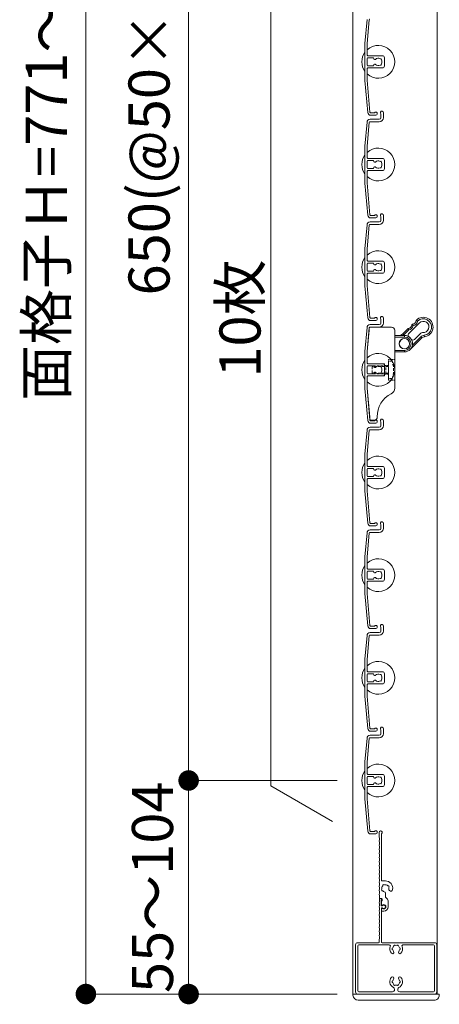
# Model space of a CAD drawing. Units: millimetres. Extents: x 0 to 17100, y 0 to 2970.
# Drawn here: x 788 to 992, y 565 to 1045 of the extents above; entities that cross this region are included whole.
import ezdxf

# ---------------------------------------------------------------- set-up
doc = ezdxf.new("R2010")
doc.units = ezdxf.units.MM
doc.header["$PDMODE"] = 34
doc.header["$PDSIZE"] = 1
doc.linetypes.add('DASHED2', pattern=[9.525, 6.35, -3.175])
doc.layers.get('0').update_dxf_attribs({"lineweight": 13})
doc.layers.get('Defpoints').update_dxf_attribs({"lineweight": 13})
for name, color, linetype, lineweight in [('寸法線', 4, 'Continuous', 13), ('文字', 7, 'Continuous', 18), ('羽根', 7, 'Continuous', 18), ('製品1(実線)', 7, 'Continuous', 18)]:
    doc.layers.add(name, color=color, linetype=linetype, lineweight=lineweight)
doc.styles.add('S-20', font='txt', dxfattribs={"height": 20})
doc.dimstyles.new('1／10(A3)', dxfattribs={"dimtxt": 20, "dimasz": 10, "dimexe": 0, "dimexo": 20, "dimgap": 5, "dimtad": 1, "dimdsep": 46, "dimtxsty": 'S-20', "dimblk": 'DOT', "dimcen": 2.5, "dimclrd": 256, "dimclre": 256, "dimclrt": 256, "dimadec": 1, "dimazin": 2, "dimtfac": 1, "dimtmove": 2, "dimatfit": 3, "dimfxl": 0, "dimlwd": -1, "dimlwe": -1, "dimarcsym": 0})

# ---------------------------------------------------------------- blocks, each defined once
blk = doc.blocks.new('_Dot')
at = {"color": 0, "linetype": 'ByBlock', "lineweight": -2}
blk.add_line((-0.5, 0), (-1, 0), dxfattribs=at)
at = {"color": 0, "linetype": 'ByBlock', "const_width": 0.5}
blk.add_lwpolyline([(-0.25, 0, 1), (0.25, 0, 1)], format="xyb", close=True, dxfattribs=at)
blk = doc.blocks.new('*D74')
at = {"layer": 'Defpoints', "color": 0, "transparency": 16777216}
for p in [(962.3, 1390), (820, 570), (962.3, 570)]:
    blk.add_point(p, dxfattribs=at)
at = {"layer": '寸法線', "transparency": 16777216}
for p, q in [((942.3, 1390), (820, 1390)), ((820, 1380), (820, 580)), ((942.3, 570), (820, 570))]:
    blk.add_line(p, q, dxfattribs=at)
at = {"layer": '寸法線', "transparency": 16777216, "xscale": 10, "yscale": 10, "zscale": 10}
for p, rotation in [((820, 1390), 90), ((820, 570), 270)]:
    blk.add_blockref('_Dot', p, dxfattribs=dict(at, rotation=rotation))
at = {"layer": '寸法線', "transparency": 16777216, "insert": (803.32, 980), "char_height": 20, "attachment_point": 5, "rotation": 90, "style": 'S-20'}
blk.add_mtext('面格子Ｈ=771～820', dxfattribs=at)
blk = doc.blocks.new('*D76')
at = {"layer": 'Defpoints', "color": 0, "transparency": 16777216}
for p in [(962.3, 1324), (870, 674), (962.3, 674)]:
    blk.add_point(p, dxfattribs=at)
at = {"layer": '寸法線', "transparency": 16777216}
for p, q in [((942.3, 1324), (870, 1324)), ((870, 1314), (870, 684)), ((942.3, 674), (870, 674))]:
    blk.add_line(p, q, dxfattribs=at)
at = {"layer": '寸法線', "transparency": 16777216, "xscale": 10, "yscale": 10, "zscale": 10}
for p, rotation in [((870, 1324), 90), ((870, 674), 270)]:
    blk.add_blockref('_Dot', p, dxfattribs=dict(at, rotation=rotation))
at = {"layer": '寸法線', "transparency": 16777216, "insert": (853.32, 999), "char_height": 20, "attachment_point": 5, "rotation": 90, "style": 'S-20'}
blk.add_mtext('650(@50×13)', dxfattribs=at)
blk = doc.blocks.new('*D77')
at = {"layer": 'Defpoints', "color": 0, "transparency": 16777216}
for p in [(962.3, 674), (870, 570), (962.3, 570)]:
    blk.add_point(p, dxfattribs=at)
at = {"layer": '寸法線', "transparency": 16777216}
for p, q in [((942.3, 674), (870, 674)), ((870, 664), (870, 580)), ((942.3, 570), (870, 570))]:
    blk.add_line(p, q, dxfattribs=at)
at = {"layer": '寸法線', "transparency": 16777216, "xscale": 10, "yscale": 10, "zscale": 10}
for p, rotation in [((870, 674), 90), ((870, 570), 270)]:
    blk.add_blockref('_Dot', p, dxfattribs=dict(at, rotation=rotation))
at = {"layer": '寸法線', "transparency": 16777216, "insert": (855, 622), "char_height": 20, "attachment_point": 5, "rotation": 90, "style": 'S-20'}
blk.add_mtext('55～104', dxfattribs=at)
blk = doc.blocks.new('樹脂キャップ')
at = {"linetype": 'Continuous'}
for p, q in [((-21, -0.5), (-21, 0)), ((-21, 0), (21, 0)), ((21, -0.5), (21, 0)), ((18.5, -3), (-18.5, -3))]:
    blk.add_line(p, q, dxfattribs=at)
for centre, start, end in [((-18.5, -0.5), 180, 269), ((18.5, -0.5), 269, 0)]:
    blk.add_arc(centre, 2.5, start, end, dxfattribs=at)
blk = doc.blocks.new('下枠調整材(大S-34555)')
at = {"lineweight": 18}
for p, q in [((-2.2, 34), (-2.2, 36.25)), ((-1.1, 12.9), (-1.1, 35.59)), ((0.8, 12.6), (-0.8, 12.6)), ((0.8, 4.74), (0.8, 6.62)), ((-1.93, 4), (-1.1, 4)), ((-1.1, 0.92), (-1.1, 2.7)), ((-0.7, 3.19), (-0.7, 3.6)), ((2.2, 0), (2.2, 2.2)), ((-1.1, -1.9), (-1.1, -0.92)), ((-0.8, -2.2), (0, -2.2))]:
    blk.add_line(p, q, dxfattribs=at)
for centre, radius, start, end in [((-1.45, 36.25), 0.75, 297.8181, 180), ((-2, 34), 0.2, 180, 202.6199), ((-4.4, 33), 2.4, 337.3801, 22.6199), ((-2, 32), 0.2, 157.3801, 202.6199), ((-2, 30), 0.2, 157.3801, 202.6199), ((-4.4, 31), 2.4, 337.3801, 22.6199), ((-4.4, 29), 2.4, 337.3801, 22.6199), ((-2, 28), 0.2, 157.3801, 202.6199), ((-2, 26), 0.2, 157.3801, 202.6199), ((-2, 24), 0.2, 157.3801, 202.6199), ((-4.4, 27), 2.4, 337.3801, 22.6199), ((-4.4, 25), 2.4, 337.3801, 22.6199), ((-2, 22), 0.2, 157.3801, 202.6199), ((-2, 20), 0.2, 157.3801, 202.6199), ((-4.4, 23), 2.4, 337.3801, 22.6199), ((-4.4, 21), 2.4, 337.3801, 22.6199), ((-4.4, 19), 2.4, 337.3801, 22.6199), ((-2, 18), 0.2, 157.3801, 202.6199), ((-2, 16), 0.2, 157.3801, 202.6199), ((-4.4, 17), 2.4, 337.3801, 22.6199), ((-4.4, 15), 2.4, 337.3801, 22.6199), ((-2, 14), 0.2, 157.3801, 202.6199), ((-2, 12), 0.2, 157.3801, 202.6199), ((-2, 10), 0.2, 157.3801, 202.6199), ((-4.4, 13), 2.4, 337.3801, 22.6199), ((-4.4, 11), 2.4, 337.3801, 22.6199), ((-4.4, 9), 2.4, 337.3801, 22.6199), ((-0.8, 12.9), 0.3, 180, 270), ((0.8, 9), 1.75, 135.3589, 194.6411), ((0.05, 10.3), 0.5, 52.0243, 187.9757), ((0.8, 9), 1.75, 45.3589, 104.6411), ((0.8, 9), 3.6, 350.2303, 90), ((2.1, 9.75), 0.5, 322.0243, 97.9757), ((-2, 8), 0.2, 157.3801, 202.6199), ((-2, 6), 0.2, 157.3801, 202.6199), ((-4.4, 7), 2.4, 337.3801, 22.6199), ((-4.4, 5), 2.4, 342.0798, 22.6199), ((-0.5, 8.25), 0.5, 142.0243, 277.9757), ((0.8, 9), 1.75, 225.3589, 252.5424), ((0.05, 6.62), 0.75, 0, 72.5424), ((0.8, 9), 1.75, 350.2303, 14.6411), ((3.44, 8.55), 0.925, 166.2878, 350.2303), ((-1.93, 4.2), 0.2, 162.0798, 270), ((-1.1, 3.6), 0.4, 0, 90), ((-1.2, 3.19), 0.5, 281.537, 0), ((-0.88, 0.92), 0.223, 180, 313.5224), ((0, 0), 1.05, 226.4776, 133.5224), ((0, 0), 2.2, 270, 0), ((-0.8, 2.2), 3, 0, 57.769), ((-0.88, -0.92), 0.223, 46.4776, 180), ((-0.8, -1.9), 0.3, 180, 270)]:
    blk.add_arc(centre, radius, start, end, dxfattribs=at)
blk = doc.blocks.new('NK調整下枠(H-27725)')
for p, q in [((-7.96, 46.5), (-7.1, 46.5)), ((-7.25, 46), (-7.25, 43)), ((-7.25, 46), (-7.1, 46)), ((-7.25, 43), (-6.8, 43)), ((-7.25, 43), (-6.8, 43)), ((-7.15, 42), (-7.15, 25.3)), ((-7.15, 42), (-6.8, 42)), ((-8.25, 26.46), (-8.25, 25.3))]:
    blk.add_line(p, q)
at = {"linetype": 'Continuous'}
for p, q in [((-19.75, 24), (-19.75, 1)), ((-18.75, 25), (-8.55, 25)), ((18.75, 25), (-6.85, 25)), ((19.75, 1), (19.75, 24)), ((-18.65, 23.4), (-18.65, 1.6)), ((-3.32, 23.9), (-18.15, 23.9)), ((18.15, 23.9), (3.32, 23.9)), ((18.65, 1.6), (18.65, 23.4)), ((-18.75, 0), (18.75, 0)), ((-18.15, 1.1), (-1.75, 1.1)), ((-0.75, 2.29), (-0.75, 2)), ((0.75, 2.29), (0.75, 2)), ((1.75, 1.1), (18.15, 1.1))]:
    blk.add_line(p, q, dxfattribs=at)
for centre, radius, start, end in [((-8.03, 44.5), 0.2, 157.3801, 202.6199), ((-10.43, 45.5), 2.4, 337.3801, 17.9202), ((-10.43, 43.5), 2.4, 337.3801, 22.6199), ((-7.96, 46.3), 0.2, 90, 197.9202), ((-7.1, 46.25), 0.25, 0, 90), ((-7.1, 46.25), 0.25, 270, 0), ((-6.05, 42.5), 0.9, 213.749, 146.251), ((-8.03, 42.5), 0.2, 157.3801, 202.6199), ((-8.03, 40.5), 0.2, 157.3801, 202.6199), ((-8.03, 38.5), 0.2, 157.3801, 202.6199), ((-10.43, 41.5), 2.4, 337.3801, 22.6199), ((-10.43, 39.5), 2.4, 337.3801, 22.6199), ((-10.43, 37.5), 2.4, 337.3801, 22.6199), ((-8.03, 36.5), 0.2, 157.3801, 202.6199), ((-8.03, 34.5), 0.2, 157.3801, 202.6199), ((-10.43, 35.5), 2.4, 337.3801, 22.6199), ((-10.43, 33.5), 2.4, 337.3801, 22.6199), ((-8.03, 32.5), 0.2, 157.3801, 202.6199), ((-8.03, 30.5), 0.2, 157.3801, 202.6199), ((-10.43, 31.5), 2.4, 337.3801, 22.6199), ((-10.43, 29.5), 2.4, 337.3801, 22.6199), ((-8.55, 25.3), 0.3, 270, 0), ((-8.05, 26.46), 0.2, 156.356, 180), ((-8.03, 28.5), 0.2, 157.3801, 202.6199), ((-10.43, 27.5), 2.4, 336.356, 22.6199), ((-6.85, 25.3), 0.3, 180, 270)]:
    blk.add_arc(centre, radius, start, end)
for centre, radius, start, end in [((-18.75, 24), 1, 90, 179), ((18.75, 24), 1, 0, 89), ((-18.15, 23.4), 0.5, 90, 179), ((-3.32, 23.4), 0.5, 337, 90), ((0, 22), 3.1, 157, 223), ((-1.75, 20.32), 0.675, 223, 43), ((-1.5, 22), 0.5, 112, 247), ((0, 22), 1.75, 195, 223), ((0, 22), 1.75, 135, 164), ((-0.75, 23.3), 0.5, 52, 187), ((0, 22), 1.75, 75, 104), ((0.75, 23.3), 0.5, 352, 127), ((1.75, 20.32), 0.675, 136, 316), ((0, 22), 1.75, 15, 44), ((0, 22), 1.75, 316, 344), ((1.5, 22), 0.5, 292, 67), ((0, 22), 3.1, 316, 22), ((3.32, 23.4), 0.5, 89, 202), ((18.15, 23.4), 0.5, 0, 90), ((0, 6), 3.1, 136, 244), ((-1.75, 7.68), 0.675, 316, 136), ((-1.5, 6), 0.5, 112, 247), ((0, 6), 1.75, 195, 224), ((0, 6), 1.75, 136, 164), ((1.75, 7.68), 0.675, 43, 223), ((0, 6), 1.75, 315, 344), ((0, 6), 1.75, 15, 43), ((0, 6), 3.1, 295, 43), ((1.5, 6), 0.5, 292, 67), ((-18.75, 1), 1, 179, 270), ((-18.15, 1.6), 0.5, 180, 269), ((-1.75, 2.1), 1, 269, 359), ((-1.75, 2.29), 1, 0, 64), ((-0.75, 4.7), 0.5, 172, 307), ((0, 6), 1.75, 255, 284), ((0.75, 4.7), 0.5, 232, 7), ((1.75, 2.29), 1, 115, 179), ((1.75, 2.1), 1, 180, 269), ((18.15, 1.6), 0.5, 270, 359), ((18.75, 1), 1, 269, 0)]:
    blk.add_arc(centre, radius, start, end, dxfattribs=at)

msp = doc.modelspace()

# ---------------------------------------------------------------- linework, layer by layer
at = {"layer": '文字'}
for p, q in [((910, 671.321), (910, 1126.679)), ((940, 654), (910, 671.321))]:
    msp.add_line(p, q, dxfattribs=at)
at = {"layer": '羽根'}
for p, q in [((956.817, 1044.631), (955.8, 1033.009)), ((957.912, 1044.526), (956.9, 1032.961)), ((955.8, 1033.009), (955.8, 1014.991)), ((956.9, 1027.3), (956.9, 1032.961)), ((957.2, 1027), (964.3, 1027)), ((956.9, 1025.7), (956.9, 1022.3)), ((959.806, 1026), (957.2, 1026)), ((959.806, 1022), (957.2, 1022)), ((960.106, 1025.7), (960.106, 1025.556)), ((960.106, 1022.444), (960.106, 1022.3)), ((965.3, 1026), (965.3, 1022)), ((956.9, 1020.7), (956.9, 1015.039)), ((957.2, 1021), (964.3, 1021)), ((955.8, 1014.991), (957.167, 999.369)), ((956.9, 1015.039), (958.262, 999.474)), ((963.6, 998.65), (963.6, 996.8)), ((964.8, 999.25), (964.8, 996.8)), ((956.817, 994.631), (955.8, 983.009)), ((957.912, 994.526), (956.9, 982.961)), ((958.211, 994.8), (962.8, 994.8)), ((958.311, 996), (962.8, 996)), ((955.8, 983.009), (955.8, 964.991)), ((956.9, 977.3), (956.9, 982.961)), ((956.9, 975.7), (956.9, 972.3)), ((957.2, 977), (964.3, 977)), ((959.806, 976), (957.2, 976)), ((960.106, 975.7), (960.106, 975.556)), ((965.3, 976), (965.3, 972)), ((956.9, 970.7), (956.9, 965.039)), ((959.806, 972), (957.2, 972)), ((957.2, 971), (964.3, 971)), ((960.106, 972.444), (960.106, 972.3)), ((955.8, 964.991), (957.167, 949.369)), ((956.9, 965.039), (958.262, 949.474)), ((958.211, 944.8), (962.8, 944.8)), ((958.311, 946), (962.8, 946)), ((963.6, 948.65), (963.6, 946.8)), ((964.8, 949.25), (964.8, 946.8)), ((956.817, 944.631), (955.8, 933.009)), ((957.912, 944.526), (956.9, 932.961)), ((955.8, 933.009), (955.8, 914.991)), ((956.9, 927.3), (956.9, 932.961)), ((956.9, 925.7), (956.9, 922.3)), ((957.2, 927), (964.3, 927)), ((959.806, 926), (957.2, 926)), ((960.106, 925.7), (960.106, 925.556)), ((965.3, 926), (965.3, 922)), ((956.9, 920.7), (956.9, 915.039)), ((959.806, 922), (957.2, 922)), ((957.2, 921), (964.3, 921)), ((960.106, 922.444), (960.106, 922.3)), ((955.8, 914.991), (957.167, 899.369)), ((956.9, 915.039), (958.262, 899.474)), ((963.6, 898.65), (963.6, 896.8)), ((964.8, 899.25), (964.8, 896.8)), ((956.817, 894.631), (955.8, 883.009)), ((957.912, 894.526), (956.9, 882.961)), ((958.211, 894.8), (962.8, 894.8)), ((958.311, 896), (962.8, 896)), ((955.8, 883.009), (955.8, 864.991)), ((956.9, 877.3), (956.9, 882.961)), ((956.9, 875.7), (956.9, 872.3)), ((957.2, 877), (964.3, 877)), ((959.806, 876), (957.2, 876)), ((960.106, 875.7), (960.106, 875.556)), ((965.3, 876), (965.3, 872)), ((956.9, 870.7), (956.9, 865.039)), ((959.806, 872), (957.2, 872)), ((957.2, 871), (964.3, 871)), ((960.106, 872.444), (960.106, 872.3)), ((955.8, 864.991), (957.167, 849.369)), ((956.9, 865.039), (958.262, 849.474)), ((964.8, 849.25), (964.8, 846.8)), ((956.817, 844.631), (955.8, 833.009)), ((957.912, 844.526), (956.9, 832.961)), ((958.211, 844.8), (962.8, 844.8)), ((958.311, 846), (962.8, 846)), ((963.6, 848.65), (963.6, 846.8)), ((955.8, 833.009), (955.8, 814.991)), ((956.9, 827.3), (956.9, 832.961)), ((956.9, 825.7), (956.9, 822.3)), ((957.2, 827), (964.3, 827)), ((959.806, 826), (957.2, 826)), ((960.106, 825.7), (960.106, 825.556)), ((965.3, 826), (965.3, 822)), ((956.9, 820.7), (956.9, 815.039)), ((959.806, 822), (957.2, 822)), ((957.2, 821), (964.3, 821)), ((960.106, 822.444), (960.106, 822.3)), ((955.8, 814.991), (957.167, 799.369)), ((956.9, 815.039), (958.262, 799.474)), ((963.6, 798.65), (963.6, 796.8)), ((964.8, 799.25), (964.8, 796.8)), ((956.817, 794.631), (955.8, 783.009)), ((957.912, 794.526), (956.9, 782.961)), ((958.211, 794.8), (962.8, 794.8)), ((958.311, 796), (962.8, 796)), ((955.8, 783.009), (955.8, 764.991)), ((956.9, 777.3), (956.9, 782.961)), ((957.2, 777), (964.3, 777)), ((956.9, 775.7), (956.9, 772.3)), ((959.806, 776), (957.2, 776)), ((960.106, 775.7), (960.106, 775.556)), ((960.106, 772.444), (960.106, 772.3)), ((965.3, 776), (965.3, 772)), ((956.9, 770.7), (956.9, 765.039)), ((959.806, 772), (957.2, 772)), ((957.2, 771), (964.3, 771)), ((955.8, 764.991), (957.167, 749.369)), ((956.9, 765.039), (958.262, 749.474)), ((963.6, 748.65), (963.6, 746.8)), ((964.8, 749.25), (964.8, 746.8)), ((956.817, 744.631), (955.8, 733.009)), ((957.912, 744.526), (956.9, 732.961)), ((958.211, 744.8), (962.8, 744.8)), ((958.311, 746), (962.8, 746)), ((955.8, 733.009), (955.8, 714.991)), ((956.9, 727.3), (956.9, 732.961)), ((956.9, 725.7), (956.9, 722.3)), ((957.2, 727), (964.3, 727)), ((959.806, 726), (957.2, 726)), ((960.106, 725.7), (960.106, 725.556)), ((965.3, 726), (965.3, 722)), ((956.9, 720.7), (956.9, 715.039)), ((959.806, 722), (957.2, 722)), ((957.2, 721), (964.3, 721)), ((960.106, 722.444), (960.106, 722.3)), ((955.8, 714.991), (957.167, 699.369)), ((956.9, 715.039), (958.262, 699.474)), ((958.311, 696), (962.8, 696)), ((963.6, 698.65), (963.6, 696.8)), ((964.8, 699.25), (964.8, 696.8)), ((956.817, 694.631), (955.8, 683.009)), ((957.912, 694.526), (956.9, 682.961)), ((958.211, 694.8), (962.8, 694.8)), ((955.8, 683.009), (955.8, 664.991)), ((956.9, 677.3), (956.9, 682.961)), ((957.2, 677), (964.3, 677)), ((956.9, 675.7), (956.9, 672.3)), ((959.806, 676), (957.2, 676)), ((959.806, 672), (957.2, 672)), ((960.106, 675.7), (960.106, 675.556)), ((960.106, 672.444), (960.106, 672.3)), ((965.3, 676), (965.3, 672)), ((956.9, 670.7), (956.9, 665.039)), ((957.2, 671), (964.3, 671)), ((955.8, 664.991), (957.167, 649.369)), ((956.9, 665.039), (958.262, 649.474))]:
    msp.add_line(p, q, dxfattribs=at)
at = {"layer": '羽根', "color": 0}
for p, q in [((960.45, 999.2), (958.561, 999.2)), ((961.05, 998), (958.661, 998)), ((960.45, 949.2), (958.561, 949.2)), ((961.05, 948), (958.661, 948)), ((960.45, 899.2), (958.561, 899.2)), ((961.05, 898), (958.661, 898)), ((960.45, 849.2), (958.561, 849.2)), ((961.05, 848), (958.661, 848)), ((960.45, 799.2), (958.561, 799.2)), ((961.05, 798), (958.661, 798)), ((960.45, 749.2), (958.561, 749.2)), ((961.05, 748), (958.661, 748)), ((960.45, 699.2), (958.561, 699.2)), ((961.05, 698), (958.661, 698)), ((960.45, 649.2), (958.561, 649.2)), ((961.05, 648), (958.661, 648))]:
    msp.add_line(p, q, dxfattribs=at)
at = {"layer": '羽根'}
msp.add_circle((975.028, 886.728), 2.55, dxfattribs=at)
for centre, radius, start, end in [((958.211, 1044.5), 0.3, 90, 175), ((962.3, 1024), 8, 227.54585, 132.45415), ((962.3, 1024), 8, 144.34091, 215.65909), ((957.2, 1027.3), 0.3, 180, 270), ((964.3, 1026), 1, 0, 90), ((957.2, 1025.7), 0.3, 90, 180), ((957.2, 1022.3), 0.3, 180, 270), ((959.806, 1025.7), 0.3, 0, 90), ((959.806, 1022.3), 0.3, 270, 0), ((960.606, 1025.556), 0.5, 180, 317.44414), ((960.606, 1022.444), 0.5, 42.55586, 180), ((962.3, 1024), 1.8, 58.98231, 137.44414), ((962.3, 1024), 1.8, 222.55586, 301.01769), ((963.361, 1025.061), 0.5, 344.55991, 105.44009), ((963.361, 1022.939), 0.5, 254.55991, 15.44009), ((962.3, 1024), 1.8, 328.98231, 31.01769), ((964.3, 1022), 1, 270, 0), ((957.2, 1020.7), 0.3, 90, 180), ((958.661, 999.5), 1.5, 185, 270), ((958.561, 999.5), 0.3, 185, 270), ((961.05, 998.75), 0.75, 270, 143.1301), ((964.05, 999.25), 0.75, 0, 233.1301), ((958.311, 994.5), 1.5, 90, 175), ((958.211, 994.5), 0.3, 90, 175), ((962.8, 996.8), 0.8, 270, 0), ((962.8, 996.8), 2, 270, 0), ((962.3, 974), 8, 144.34091, 215.65909), ((962.3, 974), 8, 227.54585, 132.45415), ((957.2, 977.3), 0.3, 180, 270), ((957.2, 975.7), 0.3, 90, 180), ((959.806, 975.7), 0.3, 0, 90), ((960.606, 975.556), 0.5, 180, 317.44414), ((962.3, 974), 1.8, 58.98231, 137.44414), ((963.361, 975.061), 0.5, 344.55991, 105.44009), ((962.3, 974), 1.8, 328.98231, 31.01769), ((964.3, 976), 1, 0, 90), ((957.2, 972.3), 0.3, 180, 270), ((957.2, 970.7), 0.3, 90, 180), ((959.806, 972.3), 0.3, 270, 0), ((960.606, 972.444), 0.5, 42.55586, 180), ((962.3, 974), 1.8, 222.55586, 301.01769), ((963.361, 972.939), 0.5, 254.55991, 15.44009), ((964.3, 972), 1, 270, 0), ((958.561, 949.5), 0.3, 185, 270), ((961.05, 948.75), 0.75, 270, 143.1301), ((964.05, 949.25), 0.75, 0, 233.1301), ((958.311, 944.5), 1.5, 90, 175), ((958.661, 949.5), 1.5, 185, 270), ((958.211, 944.5), 0.3, 90, 175), ((962.8, 946.8), 0.8, 270, 0), ((962.8, 946.8), 2, 270, 0), ((962.3, 924), 8, 227.54585, 132.45415), ((962.3, 924), 8, 144.34091, 215.65909), ((957.2, 927.3), 0.3, 180, 270), ((957.2, 925.7), 0.3, 90, 180), ((959.806, 925.7), 0.3, 0, 90), ((960.606, 925.556), 0.5, 180, 317.44414), ((962.3, 924), 1.8, 58.98231, 137.44414), ((963.361, 925.061), 0.5, 344.55991, 105.44009), ((964.3, 926), 1, 0, 90), ((957.2, 922.3), 0.3, 180, 270), ((957.2, 920.7), 0.3, 90, 180), ((959.806, 922.3), 0.3, 270, 0), ((960.606, 922.444), 0.5, 42.55586, 180), ((962.3, 924), 1.8, 222.55586, 301.01769), ((963.361, 922.939), 0.5, 254.55991, 15.44009), ((962.3, 924), 1.8, 328.98231, 31.01769), ((964.3, 922), 1, 270, 0), ((958.661, 899.5), 1.5, 185, 270), ((958.561, 899.5), 0.3, 185, 270), ((961.05, 898.75), 0.75, 270, 143.1301), ((962.8, 896.8), 0.8, 270, 0), ((962.8, 896.8), 2, 270, 0), ((964.05, 899.25), 0.75, 0, 233.1301), ((958.311, 894.5), 1.5, 90, 175), ((958.211, 894.5), 0.3, 90, 175), ((962.3, 874), 8, 144.34091, 215.65909), ((962.3, 874), 8, 227.54585, 132.45415), ((957.2, 877.3), 0.3, 180, 270), ((957.2, 875.7), 0.3, 90, 180), ((959.806, 875.7), 0.3, 0, 90), ((960.606, 875.556), 0.5, 180, 317.44414), ((960.606, 872.444), 0.5, 42.55586, 180), ((962.3, 874), 1.8, 58.98231, 137.44414), ((962.3, 874), 1.8, 222.55586, 301.01769), ((963.361, 875.061), 0.5, 344.55991, 105.44009), ((963.361, 872.939), 0.5, 254.55991, 15.44009), ((962.3, 874), 1.8, 328.98231, 31.01769), ((964.3, 876), 1, 0, 90), ((957.2, 872.3), 0.3, 180, 270), ((957.2, 870.7), 0.3, 90, 180), ((959.806, 872.3), 0.3, 270, 0), ((964.3, 872), 1, 270, 0), ((958.661, 849.5), 1.5, 185, 270), ((958.561, 849.5), 0.3, 185, 270), ((961.05, 848.75), 0.75, 270, 143.1301), ((964.05, 849.25), 0.75, 0, 233.1301), ((958.311, 844.5), 1.5, 90, 175), ((958.211, 844.5), 0.3, 90, 175), ((962.8, 846.8), 0.8, 270, 0), ((962.8, 846.8), 2, 270, 0), ((962.3, 824), 8, 227.54585, 132.45415), ((962.3, 824), 8, 144.34091, 215.65909), ((957.2, 827.3), 0.3, 180, 270), ((957.2, 825.7), 0.3, 90, 180), ((959.806, 825.7), 0.3, 0, 90), ((960.606, 825.556), 0.5, 180, 317.44414), ((962.3, 824), 1.8, 58.98231, 137.44414), ((963.361, 825.061), 0.5, 344.55991, 105.44009), ((962.3, 824), 1.8, 328.98231, 31.01769), ((964.3, 826), 1, 0, 90), ((957.2, 822.3), 0.3, 180, 270), ((957.2, 820.7), 0.3, 90, 180), ((959.806, 822.3), 0.3, 270, 0), ((960.606, 822.444), 0.5, 42.55586, 180), ((962.3, 824), 1.8, 222.55586, 301.01769), ((963.361, 822.939), 0.5, 254.55991, 15.44009), ((964.3, 822), 1, 270, 0), ((958.661, 799.5), 1.5, 185, 270), ((958.561, 799.5), 0.3, 185, 270), ((961.05, 798.75), 0.75, 270, 143.1301), ((962.8, 796.8), 0.8, 270, 0), ((962.8, 796.8), 2, 270, 0), ((964.05, 799.25), 0.75, 0, 233.1301), ((958.311, 794.5), 1.5, 90, 175), ((958.211, 794.5), 0.3, 90, 175), ((962.3, 774), 8, 227.54585, 132.45415), ((962.3, 774), 8, 144.34091, 215.65909), ((957.2, 777.3), 0.3, 180, 270), ((964.3, 776), 1, 0, 90), ((957.2, 775.7), 0.3, 90, 180), ((957.2, 772.3), 0.3, 180, 270), ((959.806, 775.7), 0.3, 0, 90), ((959.806, 772.3), 0.3, 270, 0), ((960.606, 775.556), 0.5, 180, 317.44414), ((960.606, 772.444), 0.5, 42.55586, 180), ((962.3, 774), 1.8, 58.98231, 137.44414), ((962.3, 774), 1.8, 222.55586, 301.01769), ((963.361, 775.061), 0.5, 344.55991, 105.44009), ((963.361, 772.939), 0.5, 254.55991, 15.44009), ((962.3, 774), 1.8, 328.98231, 31.01769), ((957.2, 770.7), 0.3, 90, 180), ((964.3, 772), 1, 270, 0), ((958.661, 749.5), 1.5, 185, 270), ((958.561, 749.5), 0.3, 185, 270), ((961.05, 748.75), 0.75, 270, 143.1301), ((964.05, 749.25), 0.75, 0, 233.1301), ((958.311, 744.5), 1.5, 90, 175), ((958.211, 744.5), 0.3, 90, 175), ((962.8, 746.8), 0.8, 270, 0), ((962.8, 746.8), 2, 270, 0), ((962.3, 724), 8, 227.54585, 132.45415), ((962.3, 724), 8, 144.34091, 215.65909), ((957.2, 727.3), 0.3, 180, 270), ((957.2, 725.7), 0.3, 90, 180), ((959.806, 725.7), 0.3, 0, 90), ((960.606, 725.556), 0.5, 180, 317.44414), ((962.3, 724), 1.8, 58.98231, 137.44414), ((963.361, 725.061), 0.5, 344.55991, 105.44009), ((962.3, 724), 1.8, 328.98231, 31.01769), ((964.3, 726), 1, 0, 90), ((957.2, 722.3), 0.3, 180, 270), ((957.2, 720.7), 0.3, 90, 180), ((959.806, 722.3), 0.3, 270, 0), ((960.606, 722.444), 0.5, 42.55586, 180), ((962.3, 724), 1.8, 222.55586, 301.01769), ((963.361, 722.939), 0.5, 254.55991, 15.44009), ((964.3, 722), 1, 270, 0), ((958.311, 694.5), 1.5, 90, 175), ((958.661, 699.5), 1.5, 185, 270), ((958.561, 699.5), 0.3, 185, 270), ((961.05, 698.75), 0.75, 270, 143.1301), ((962.8, 696.8), 0.8, 270, 0), ((962.8, 696.8), 2, 270, 0), ((964.05, 699.25), 0.75, 0, 233.1301), ((958.211, 694.5), 0.3, 90, 175), ((962.3, 674), 8, 227.54585, 132.45415), ((962.3, 674), 8, 144.34091, 215.65909), ((957.2, 677.3), 0.3, 180, 270), ((964.3, 676), 1, 0, 90), ((957.2, 675.7), 0.3, 90, 180), ((957.2, 672.3), 0.3, 180, 270), ((959.806, 675.7), 0.3, 0, 90), ((959.806, 672.3), 0.3, 270, 0), ((960.606, 675.556), 0.5, 180, 317.44414), ((960.606, 672.444), 0.5, 42.55586, 180), ((962.3, 674), 1.8, 58.98231, 137.44414), ((962.3, 674), 1.8, 222.55586, 301.01769), ((963.361, 675.061), 0.5, 344.55991, 105.44009), ((963.361, 672.939), 0.5, 254.55991, 15.44009), ((962.3, 674), 1.8, 328.98231, 31.01769), ((964.3, 672), 1, 270, 0), ((957.2, 670.7), 0.3, 90, 180), ((958.661, 649.5), 1.5, 185, 270), ((958.561, 649.5), 0.3, 185, 270), ((961.05, 648.75), 0.75, 270, 143.1301)]:
    msp.add_arc(centre, radius, start, end, dxfattribs=at)
at = {"layer": '製品1(実線)'}
for p, q in [((950, 1390), (950, 570)), ((990.9, 1390), (990.9, 570))]:
    msp.add_line(p, q, dxfattribs=at)
at = {"layer": '製品1(実線)', "color": 3}
for p, q in [((982.276, 896.804), (977.078, 891.606)), ((957.805, 893.3), (956.9, 882.961)), ((957.896, 894.344), (957.805, 893.3)), ((968.8, 894.8), (958.394, 894.8)), ((970.3, 893.3), (970.3, 865.019)), ((974.25, 891.607), (976.619, 893.976)), ((977.092, 893.388), (974.78, 891.076)), ((970.3, 890.728), (975.028, 890.728)), ((975.028, 889.978), (970.3, 889.978)), ((974.78, 891.076), (974.25, 891.607)), ((975.028, 889.978), (975.028, 890.728)), ((977.856, 883.899), (983.518, 889.562)), ((978.975, 886.079), (982.988, 890.092)), ((979.906, 888.778), (982.983, 891.854)), ((983.518, 889.562), (982.988, 890.092)), ((984.722, 890.136), (984.642, 890.882)), ((956.9, 877.5), (956.9, 882.961)), ((970.3, 883.478), (975.028, 883.478)), ((975.028, 882.728), (970.3, 882.728)), ((975.028, 882.728), (975.028, 883.478)), ((965.3, 877), (957.4, 877)), ((965.3, 871), (965.3, 877)), ((956.9, 865.039), (956.9, 870.5)), ((957.4, 871), (965.3, 871)), ((958.128, 851), (956.9, 865.039)), ((958.22, 849.956), (958.128, 851)), ((960.309, 849.5), (958.718, 849.5))]:
    msp.add_line(p, q, dxfattribs=at)
at = {"layer": '製品1(実線)', "color": 4, "linetype": 'DASHED2', "ltscale": 0.1}
for p, q in [((967.3, 869), (967.3, 879)), ((970.3, 879), (967.3, 879)), ((967.3, 876.1), (965.3, 876.1)), ((967.3, 871.9), (965.3, 871.9)), ((970.3, 869), (967.3, 869))]:
    msp.add_line(p, q, dxfattribs=at)
at = {"layer": '製品1(実線)', "linetype": 'DASHED2', "ltscale": 0.2}
for p, q in [((969, 878.15), (967.3, 878.15)), ((967.3, 869.85), (967.3, 878.15)), ((959.65, 876), (959.3, 875.65)), ((959.3, 872.35), (959.3, 875.65)), ((967.3, 875.65), (959.3, 875.65)), ((959.65, 876), (965.9, 876)), ((965.9, 872), (965.9, 876)), ((967.3, 875.65), (965.9, 876)), ((959.3, 872.35), (959.65, 872)), ((967.3, 872.35), (959.3, 872.35)), ((959.65, 872), (965.9, 872)), ((965.9, 872), (967.3, 872.35)), ((969, 869.85), (967.3, 869.85))]:
    msp.add_line(p, q, dxfattribs=at)
at = {"layer": '製品1(実線)', "color": 3}
msp.add_circle((975.028, 886.728), 2.5, dxfattribs=at)
at = {"layer": '製品1(実線)'}
msp.add_circle((975.028, 886.728), 2.5, dxfattribs=at)
at = {"layer": '製品1(実線)', "color": 3}
for centre, radius, start, end in [((978.74, 898.218), 2, 278.1301, 351.8699), ((978.74, 898.218), 2.75, 281.94427, 350.0678), ((984.22, 894.86), 4.75, 276.05756, 135), ((984.22, 894.86), 4, 276.05756, 133.85401), ((984.22, 894.86), 2.75, 261.8699, 135), ((968.8, 893.3), 1.5, 0, 90), ((976.619, 896.097), 2, 278.1301, 351.8699), ((976.619, 896.097), 2.75, 279.9032, 348.05573), ((983.69, 891.147), 1, 81.8699, 135), ((972.128, 893.728), 3, 270, 315), ((972.128, 893.728), 3.75, 306.8699, 315), ((975.028, 886.728), 4, 270, 90), ((975.028, 886.728), 3.25, 270, 90), ((977.785, 890.899), 1, 135, 236.53184), ((979.199, 889.485), 1, 213.45758, 315), ((984.933, 888.147), 2.75, 96.05756, 135), ((984.933, 888.147), 2, 96.05756, 135), ((957.4, 877.5), 0.5, 180, 270), ((957.4, 870.5), 0.5, 90, 180), ((967.3, 865.019), 3, 295.67929, 0), ((973.8, 851.5), 12, 115.67929, 182.12255), ((960.309, 851), 1.5, 270, 2.12255)]:
    msp.add_arc(centre, radius, start, end, dxfattribs=at)
at = {"layer": '製品1(実線)', "linetype": 'DASHED2', "ltscale": 0.2}
msp.add_arc((958.074, 874), 11.687, 339.20138, 20.79862, dxfattribs=at)
at = {"layer": '製品1(実線)', "color": 3}
for points in [[(980.72, 897.936), (980.735, 898.042), (980.786, 898.143), (980.862, 898.218)], [(976.619, 893.976), (976.695, 894.052), (976.796, 894.102), (976.902, 894.117)]]:
    msp.add_open_spline(points, degree=3, dxfattribs=at)
for points, knots in [([(981.449, 897.744), (981.419, 897.753), (981.366, 897.768), (981.295, 897.788), (981.241, 897.803), (981.203, 897.813), (981.137, 897.831), (981.047, 897.855), (980.933, 897.884), (980.839, 897.907), (980.77, 897.924), (980.728, 897.934), (980.723, 897.935), (980.72, 897.936)], [0, 0, 0, 0, 0.0781818, 0.1417927, 0.1908385, 0.225323, 0.2452487, 0.3770051, 0.4927698, 0.6269789, 0.7562251, 0.8805533, 1, 1, 1, 1]), ([(980.862, 898.218), (980.862, 898.218), (980.864, 898.217), (980.875, 898.208), (980.893, 898.194), (980.919, 898.174), (980.952, 898.148), (980.993, 898.116), (981.044, 898.074), (981.113, 898.02), (981.205, 897.946), (981.319, 897.852), (981.404, 897.782), (981.449, 897.744)], [0, 0, 0, 0, 0.0692513, 0.1395701, 0.2109691, 0.2834596, 0.3570516, 0.4317536, 0.5075721, 0.6051201, 0.7197346, 0.8513784, 1, 1, 1, 1]), ([(957.896, 894.344), (957.898, 894.363), (957.903, 894.404), (957.92, 894.462), (957.943, 894.519), (957.974, 894.573), (958.012, 894.624), (958.062, 894.677), (958.13, 894.729), (958.211, 894.768), (958.301, 894.795), (958.36, 894.798), (958.394, 894.8)], [0, 0, 0, 0, 0.06410373, 0.13264378, 0.20574438, 0.28350793, 0.36601946, 0.45335014, 0.57929733, 0.72867547, 0.84651669, 1, 1, 1, 1]), ([(977.092, 893.388), (977.075, 893.409), (977.044, 893.447), (977.002, 893.499), (976.966, 893.543), (976.938, 893.579), (976.891, 893.637), (976.83, 893.713), (976.78, 893.774), (976.736, 893.83), (976.694, 893.882), (976.65, 893.936), (976.624, 893.97), (976.62, 893.974), (976.619, 893.976)], [0, 0, 0, 0, 0.0668386, 0.1248161, 0.1739298, 0.2141774, 0.2455571, 0.3763921, 0.4931899, 0.5010728, 0.631875, 0.758601, 0.8812935, 1, 1, 1, 1]), ([(976.902, 894.117), (976.902, 894.116), (976.902, 894.115), (976.906, 894.102), (976.911, 894.08), (976.918, 894.049), (976.928, 894.008), (976.94, 893.957), (976.957, 893.888), (976.982, 893.791), (977.015, 893.666), (977.052, 893.527), (977.079, 893.435), (977.092, 893.388)], [0, 0, 0, 0, 0.0673239, 0.1363514, 0.207089, 0.2795435, 0.3537224, 0.4296339, 0.507288, 0.6222301, 0.754779, 0.8773434, 1, 1, 1, 1]), ([(978.599, 895.814), (978.614, 895.92), (978.664, 896.021), (978.816, 896.173), (978.917, 896.223), (979.023, 896.239)], [0, 0, 0, 0, 0.5, 0.5, 1, 1, 1, 1]), ([(979.309, 895.528), (979.288, 895.537), (979.246, 895.556), (979.182, 895.584), (979.119, 895.611), (979.036, 895.646), (978.937, 895.687), (978.823, 895.732), (978.724, 895.769), (978.65, 895.795), (978.607, 895.811), (978.601, 895.813), (978.599, 895.814)], [0, 0, 0, 0, 0.0587715, 0.1174991, 0.1761831, 0.2348244, 0.3566255, 0.4747819, 0.6171814, 0.752033, 0.8795735, 1, 1, 1, 1]), ([(979.023, 896.239), (979.023, 896.238), (979.024, 896.236), (979.029, 896.222), (979.037, 896.2), (979.049, 896.167), (979.065, 896.124), (979.085, 896.07), (979.112, 895.999), (979.149, 895.904), (979.198, 895.785), (979.252, 895.656), (979.29, 895.571), (979.309, 895.528)], [0, 0, 0, 0, 0.0679921, 0.1382885, 0.2109249, 0.2859376, 0.3633663, 0.4432558, 0.5256587, 0.634151, 0.7655025, 0.8826124, 1, 1, 1, 1]), ([(958.718, 849.5), (958.696, 849.501), (958.655, 849.502), (958.601, 849.513), (958.541, 849.531), (958.475, 849.56), (958.417, 849.599), (958.366, 849.643), (958.321, 849.691), (958.272, 849.767), (958.235, 849.854), (958.225, 849.923), (958.22, 849.956)], [0, 0, 0, 0, 0.1008246, 0.1839655, 0.2494213, 0.3839458, 0.5032952, 0.5467772, 0.6637418, 0.7716287, 0.8902816, 1, 1, 1, 1])]:
    msp.add_open_spline(points, degree=3, knots=knots, dxfattribs=at)

# ---------------------------------------------------------------- block references
at = {"layer": '製品1(実線)'}
for name, p in [('下枠調整材(大S-34555)', (964.95, 612.5)), ('NK調整下枠(H-27725)', (971, 570)), ('樹脂キャップ', (971, 570)), ('樹脂キャップ', (971, 570))]:
    msp.add_blockref(name, p, dxfattribs=at)

# ---------------------------------------------------------------- texts
at = {"layer": '文字', "insert": (905, 899), "char_height": 20, "attachment_point": 8, "rotation": 90, "style": 'S-20'}
msp.add_mtext_dynamic_manual_height_columns('10枚', width=57.52493, gutter_width=100, heights=[0], dxfattribs=at)

# ---------------------------------------------------------------- dimensions: what is measured, and where the dimension line sits
at = {"layer": '寸法線'}
for base, p1, p2, text, picture, middle in [((820, 570), (962.3, 1390), (962.3, 570), '面格子Ｈ=771～<>', '*D74', (803.325, 980)), ((870, 674), (962.3, 1324), (962.3, 674), '<>(@50×13)', '*D76', (853.325, 999)), ((870, 570), (962.3, 674), (962.3, 570), '55～<>', '*D77', (855, 622))]:
    dim = msp.add_linear_dim(base=base, p1=p1, p2=p2, angle=90, text=text, dimstyle='1／10(A3)', override={"dimtxt": 40}, dxfattribs=at)
    dim.commit()
    dim.dimension.update_dxf_attribs({"geometry": picture, "text_midpoint": middle})

doc.saveas('drawing.dxf')
